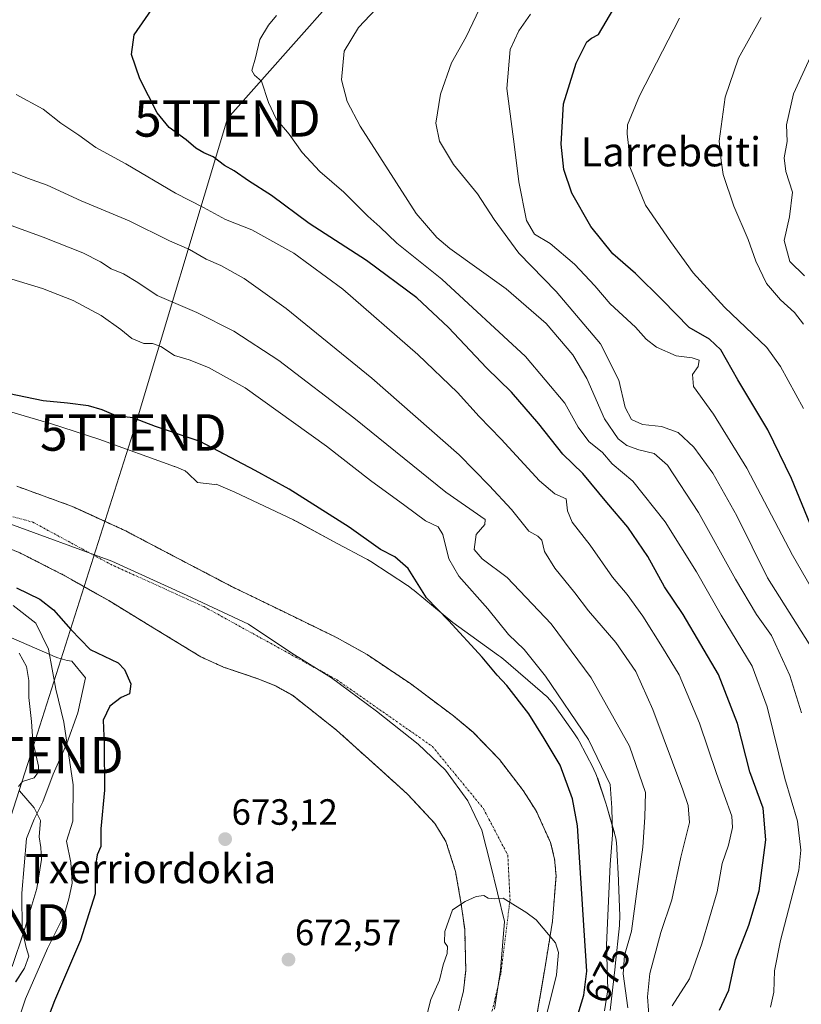
# Model space of a CAD drawing. Units: metres. Extents: x 637686 to 641133, y 4752947 to 4755329.
# Drawn here: x 639956 to 640170, y 4754836 to 4755106 of the extents above; entities that cross this region are included whole.
import ezdxf
from ezdxf.enums import TextEntityAlignment as Align

# ---------------------------------------------------------------- set-up
doc = ezdxf.new("R2010")
doc.units = ezdxf.units.M
doc.header["$MEASUREMENT"] = 0
doc.linetypes.add('TRAZO_Y_PUNTO', pattern=[1, 0.5, -0.25, 0, -0.25])
doc.linetypes.add('TRAZOS', pattern=[0.75, 0.5, -0.25])
doc.layers.get('0').update_dxf_attribs({"lineweight": 5})
for name, color, linetype, lineweight in [('Arbolado forestal', 92, 'TRAZOS', 0), ('Arbolado forestal CxS', 92, 'Continuous', 0), ('Carátula', 7, 'Continuous', 5), ('Corriente natural Cxs', 5, 'Continuous', 13), ('Corriente natural eje', 5, 'TRAZO_Y_PUNTO', 0), ('Corriente natural superficial', 5, 'Continuous', 13), ('Curva de nivel maestra', 36, 'Continuous', 30), ('Curva de nivel normal', 36, 'Continuous', 0), ('Espacio natural protegido', 2, 'Continuous', 13), ('Espacio natural protegido CxS', 2, 'Continuous', 0), ('Municipio', 9, 'Continuous', 13), ('Municipio CxS', 142, 'Continuous', 0), ('Punto de cota en terreno', 7, 'Continuous', 0), ('Rótulo de curva de nivel directora', 19, 'Continuous', 0), ('Rótulo de punto de cota en terreno', 19, 'Continuous', 0), ('Suelo desnudo', 252, 'Continuous', 0), ('Suelo desnudo CxS', 43, 'Continuous', 0), ('Tendido', 6, 'Continuous', 0), ('Texto cartográfico', 19, 'Continuous', 0), ('Torre de tendido puntual', 7, 'Continuous', 0)]:
    doc.layers.add(name, color=color, linetype=linetype, lineweight=lineweight)
doc.styles.add('Arial', font='txt', dxfattribs={"height": 0.2})

# ---------------------------------------------------------------- blocks, each defined once
blk = doc.blocks.new('*U154')
at = {"layer": 'Arbolado forestal CxS', "color": 92, "linetype": 'Continuous', "lineweight": 0}
blk.add_polyline3d([(640097.26, 4754830.49, 669.81), (640098.68, 4754838.79, 669.88), (640099.88, 4754845.83, 669.99), (640101.9, 4754858.32, 670.4), (640102.87, 4754870.8, 671.11), (640102.49, 4754875.4, 671.22), (640101.38, 4754879.89, 670.96), (640097.43, 4754888.58, 671.07), (640093.88, 4754894.18, 671.25), (640087.32, 4754902.74, 670.91), (640086.63, 4754903.44, 670.82), (640080.1, 4754910.16, 670.67), (640074.73, 4754914.65, 670.62), (640063.06, 4754923.43, 670.49), (640051.06, 4754931.46, 670.61), (640042.66, 4754936.16, 670.75), (640028.25, 4754943.17, 670.83), (640013.87, 4754950.18, 670.64), (639999.24, 4754957.81, 670.76), (639984.6, 4754965.52, 670.77), (639972.47, 4754971.06, 670.9), (639969.95, 4754972.21, 670.93), (639954.91, 4754977.68, 671.07)], dxfattribs=at)
blk = doc.blocks.new('*U158')
at = {"layer": 'Suelo desnudo CxS', "color": 43, "linetype": 'Continuous', "lineweight": 0}
for points in [[(639954.91, 4754977.68, 671.07), (639969.95, 4754972.21, 670.93), (639972.47, 4754971.06, 670.9), (639984.6, 4754965.52, 670.77), (639999.24, 4754957.81, 670.76), (640013.87, 4754950.18, 670.64), (640028.25, 4754943.17, 670.83), (640042.66, 4754936.16, 670.75), (640051.06, 4754931.46, 670.61), (640063.06, 4754923.43, 670.49), (640074.73, 4754914.65, 670.62), (640080.1, 4754910.16, 670.67), (640086.63, 4754903.44, 670.82), (640087.32, 4754902.74, 670.91), (640093.88, 4754894.18, 671.25), (640097.43, 4754888.58, 671.07), (640101.38, 4754879.89, 670.96), (640102.49, 4754875.4, 671.22), (640102.87, 4754870.8, 671.11), (640101.9, 4754858.32, 670.4), (640099.88, 4754845.83, 669.99), (640098.68, 4754838.79, 669.88), (640097.26, 4754830.49, 669.81)], [(640076.13, 4754833.72, 669.65), (640077.47, 4754839.22, 669.73), (640078.12, 4754844.83, 669.76), (640077.81, 4754856.12, 669.88), (640076.79, 4754863.54, 669.99), (640075.29, 4754871.99, 670.12), (640072.68, 4754880.17, 670.25), (640069.62, 4754885.17, 670.33), (640066.14, 4754888.9, 670.38), (640065.01, 4754890.11, 670.4), (640062.13, 4754893.2, 670.42), (640054.15, 4754900.39, 670.49), (640042.67, 4754910.75, 670.57), (640030.56, 4754920.31, 670.73), (640026.11, 4754922.82, 670.68), (640021.36, 4754924.74, 670.79), (640018.51, 4754925.71, 670.83), (640011.61, 4754928.05, 671.11), (640005.41, 4754930.86, 671.01), (639992.8, 4754938.56, 670.85), (639980.15, 4754946.29, 670.69), (639976.81, 4754948.19, 670.73), (639968.12, 4754953.11, 670.7), (639955.82, 4754959.38, 670.71), (639947.3, 4754962.89, 670.64)]]:
    blk.add_polyline3d(points, dxfattribs=at)
blk = doc.blocks.new('*U162')
at = {"layer": 'Espacio natural protegido CxS', "color": 2, "linetype": 'Continuous', "lineweight": 0}
for points in [[(639949.73, 4754999.04, 673.83), (639963.21, 4754995.18, 673.45), (639963.94, 4754994.95, 673.46), (639977.95, 4754990.35, 673.48), (639978.15, 4754990.29, 673.48), (639978.45, 4754990.18, 673.48), (639997.24, 4754983.46, 673.67), (639998.16, 4754983.11, 673.68), (639998.34, 4754983.03, 673.69), (640001.09, 4754981.86, 673.74), (640001.88, 4754981.27, 673.71), (640004.51, 4754978.7, 673.51), (640009.24, 4754978.1, 673.64), (640009.63, 4754978.23, 673.68), (640014.07, 4754976.33, 673.64), (640014.79, 4754976.01, 673.66), (640030.81, 4754968.43, 673.68), (640031.1, 4754968.29, 673.68), (640031.72, 4754967.98, 673.68), (640043.03, 4754961.9, 673.78), (640050.62, 4754957.83, 673.91), (640051.16, 4754957.53, 674), (640052.07, 4754956.97, 674.15), (640062.08, 4754950.45, 674.57), (640062.28, 4754950.32, 674.59), (640063.34, 4754949.56, 674.65), (640063.98, 4754949.05, 674.66), (640074.55, 4754940.24, 675.14), (640087.12, 4754931.21, 676.63), (640087.62, 4754930.84, 676.65), (640088.43, 4754930.19, 676.65), (640099.16, 4754921.03, 678.12), (640099.37, 4754920.85, 678.16), (640100.33, 4754919.95, 678.31), (640101.22, 4754919, 678.42), (640102.05, 4754917.99, 678.46), (640102.43, 4754917.48, 678.45), (640107.77, 4754910.04, 678.33), (640108.15, 4754909.49, 678.3), (640108.84, 4754908.38, 678.24), (640109.22, 4754907.69, 678.23), (640113.03, 4754900.45, 678.22), (640113.26, 4754899.99, 678.25), (640113.8, 4754898.8, 678.29), (640114.26, 4754897.57, 678.37), (640114.29, 4754897.48, 678.37), (640116.56, 4754890.7, 679.3), (640116.84, 4754889.8, 679.51), (640118.86, 4754882.63, 680.29), (640118.93, 4754882.37, 680.33), (640119.23, 4754881.1, 680.51), (640119.45, 4754879.81, 680.63), (640119.57, 4754878.5, 680.71), (640119.59, 4754878.21, 680.75), (640120.03, 4754869.57, 681.43), (640120.05, 4754869.2, 681.44), (640120.35, 4754859.83, 682.2), (640120.34, 4754859.61, 682.19), (640120.36, 4754859.19, 682.19), (640120.32, 4754857.94, 682.15), (640120.32, 4754857.88, 682.15), (640120.31, 4754857.81, 682.14), (640120.25, 4754857.13, 682.1), (640119.1, 4754846.04, 682.22), (640119.08, 4754845.83, 682.2), (640117.71, 4754833.85, 680.73)], [(639954.63, 4754841.72, 683.05), (639957.02, 4754845.42, 682.35), (639958.26, 4754848.73, 682.67), (639957.48, 4754851.14, 683.64), (639956.42, 4754855.96, 685.01), (639956.34, 4754866, 686.33), (639957.61, 4754881, 686.68), (639959.73, 4754886.35, 685.07), (639962.1, 4754891.07, 683.9), (639964.96, 4754898.72, 682.65), (639968.7, 4754907.13, 679.75), (639971.68, 4754915.54, 677.19), (639973.76, 4754925.08, 676.2), (639970.04, 4754929.68, 677.02), (639968.75, 4754929.89, 677.47), (639967.48, 4754930.19, 677.92), (639966.22, 4754930.57, 678.46), (639965, 4754931.03, 679.27), (639964.61, 4754931.2, 679.52), (639953.5, 4754936.08, 683.8)]]:
    blk.add_polyline3d(points, dxfattribs=at)
blk = doc.blocks.new('*U163')
at = {"layer": 'Espacio natural protegido CxS', "color": 2, "linetype": 'Continuous', "lineweight": 0}
for points in [[(639949.7293, 4754999.0365, 673.8268), (639963.2072, 4754995.1803, 673.4536), (639963.9431, 4754994.9533, 673.4584), (639977.9539, 4754990.3541, 673.4783), (639978.1459, 4754990.2901, 673.4811), (639978.4539, 4754990.1831, 673.484), (639997.2406, 4754983.4618, 673.6684), (639998.1576, 4754983.1088, 673.6847), (639998.3376, 4754983.0328, 673.6872), (640001.0896, 4754981.8607, 673.7409), (640001.8826, 4754981.2737, 673.7147), (640004.5125, 4754978.6967, 673.5106), (640009.2354, 4754978.0966, 673.6415), (640009.6254, 4754978.2266, 673.6803), (640014.0724, 4754976.3335, 673.6434), (640014.7914, 4754976.0105, 673.6568), (640030.8101, 4754968.4323, 673.6774), (640031.1031, 4754968.2903, 673.6789), (640031.7151, 4754967.9753, 673.6838), (640043.0339, 4754961.9001, 673.7757), (640050.6187, 4754957.829, 673.914), (640051.1607, 4754957.528, 674.0038), (640052.0717, 4754956.969, 674.1457), (640062.0805, 4754950.4539, 674.5654), (640062.2815, 4754950.3218, 674.5862), (640063.3444, 4754949.5588, 674.6539), (640063.9754, 4754949.0548, 674.6563), (640074.5462, 4754940.2427, 675.1428), (640087.1179, 4754931.2115, 676.6312), (640087.6239, 4754930.8355, 676.6524), (640088.4268, 4754930.1865, 676.6452), (640099.1626, 4754921.0304, 678.124), (640099.3716, 4754920.8494, 678.1602), (640100.3265, 4754919.9544, 678.3094), (640101.2215, 4754918.9993, 678.4218), (640102.0515, 4754917.9873, 678.4609), (640102.4315, 4754917.4753, 678.4541), (640107.7693, 4754910.0393, 678.3283), (640108.1513, 4754909.4873, 678.3014), (640108.8432, 4754908.3763, 678.2365), (640109.2232, 4754907.6863, 678.2317), (640113.028, 4754900.4522, 678.2151), (640113.264, 4754899.9882, 678.2455), (640113.804, 4754898.7962, 678.2892), (640114.265, 4754897.5712, 678.3669), (640114.295, 4754897.4832, 678.3725), (640116.5608, 4754890.7042, 679.3044), (640116.8408, 4754889.7972, 679.5102), (640118.8646, 4754882.6282, 680.2874), (640118.9346, 4754882.3702, 680.3291), (640119.2326, 4754881.0962, 680.5065), (640119.4456, 4754879.8052, 680.6344), (640119.5735, 4754878.5022, 680.7141), (640119.5905, 4754878.2112, 680.7451), (640120.0304, 4754869.5723, 681.4261), (640120.0463, 4754869.2003, 681.4397), (640120.3482, 4754859.8343, 682.2031), (640120.3442, 4754859.6073, 682.1943), (640120.3581, 4754859.1893, 682.1941), (640120.3171, 4754857.9423, 682.1477), (640120.3161, 4754857.8813, 682.1473), (640120.3091, 4754857.8143, 682.1422), (640120.2521, 4754857.1313, 682.102), (640119.1049, 4754846.0444, 682.2185), (640119.0819, 4754845.8304, 682.1999), (640117.7116, 4754833.8474, 680.7337)], [(639954.6341, 4754841.7171, 683.0502), (639957.0171, 4754845.42, 682.3535), (639958.2592, 4754848.733, 682.6657), (639957.4782, 4754851.141, 683.6363), (639956.4223, 4754855.96, 685.0123), (639956.3406, 4754865.996, 686.3345), (639957.6139, 4754880.9969, 686.6773), (639959.7289, 4754886.3498, 685.0714), (639962.104, 4754891.0698, 683.9029), (639964.9612, 4754898.7157, 682.6464), (639968.7023, 4754907.1306, 679.7542), (639971.6815, 4754915.5395, 677.1938), (639973.7626, 4754925.0844, 676.201), (639970.0418, 4754929.6785, 677.0153), (639968.7508, 4754929.8915, 677.4708), (639967.4768, 4754930.1895, 677.9212), (639966.2238, 4754930.5695, 678.4597), (639964.9988, 4754931.0305, 679.2712), (639964.6068, 4754931.1975, 679.5195), (639953.505, 4754936.0767, 683.8028)]]:
    blk.add_polyline3d(points, dxfattribs=at)
blk = doc.blocks.new('*U180')
at = {"layer": 'Curva de nivel normal', "color": 36, "linetype": 'Continuous', "lineweight": 0}
for points in [[(640122.58, 4754834.61, 685), (640121.28, 4754843.94, 685), (640121.69, 4754848.94, 685), (640123.58, 4754855.63, 685), (640125.1, 4754867.18, 685), (640126.65, 4754878.67, 685), (640127.24, 4754886.9, 685), (640127.43, 4754893.69, 685), (640123.04, 4754906.37, 685), (640112.55, 4754925.07, 685), (640101.49, 4754939.87, 685), (640089.44, 4754952.62, 685), (640082.57, 4754957.79, 685), (640080.38, 4754960.3, 685), (640080.99, 4754964.39, 685), (640083.3, 4754967.2, 685), (640083.42, 4754968.54, 685), (640072.67, 4754976.02, 685), (640047.44, 4754996.44, 685), (640026.8, 4755012.13, 685), (640014.47, 4755020.17, 685), (640004.35, 4755025.34, 685), (639993.46, 4755029.98, 685), (639988.12, 4755033.56, 685), (639984.25, 4755035.96, 685), (639980.86, 4755037.27, 685), (639977.92, 4755039.24, 685), (639973.04, 4755041.68, 685), (639962.21, 4755045.98, 685), (639946.53, 4755051.64, 685)], [(639955.57, 4754931.89, 685), (639957.62, 4754928.24, 685), (639958.2, 4754924.4, 685), (639958.23, 4754919.68, 685), (639958.95, 4754913.12, 685), (639959.35, 4754907.72, 685), (639960.85, 4754900.87, 685), (639960.86, 4754899.31, 685), (639959.72, 4754897.66, 685), (639956.53, 4754896.66, 685), (639955.38, 4754895.28, 685)], [(639955.69, 4754894.11, 685), (639959.7, 4754889.41, 685), (639961.44, 4754885.96, 685), (639961.06, 4754881.51, 685), (639961.58, 4754878.53, 685), (639961.72, 4754875.29, 685), (639960.45, 4754867.29, 685), (639956.88, 4754855.43, 685), (639953.67, 4754845.9, 685)]]:
    blk.add_polyline3d(points, dxfattribs=at)
blk = doc.blocks.new('5PATER')
at = {"layer": 'Carátula', "linetype": 'Continuous', "lineweight": 5}
h = blk.add_hatch(color=250, dxfattribs=at)
edge = h.paths.add_edge_path()
edge.add_ellipse((0, 0.01), major_axis=(-1.33, -1.34), ratio=0.999422, start_angle=0, end_angle=360)
blk = doc.blocks.new('5TTEND')
blk.add_text('5TTEND', height=10).set_placement((0, 0), align=Align.MIDDLE_CENTER)

msp = doc.modelspace()

# ---------------------------------------------------------------- linework, layer by layer
at = {"layer": 'Arbolado forestal', "color": 92, "linetype": 'TRAZOS', "lineweight": 0}
for points in [[(640097.26, 4754830.49, 669.81), (640098.68, 4754838.79, 669.88), (640099.88, 4754845.83, 669.99), (640101.9, 4754858.32, 670.4), (640102.87, 4754870.8, 671.11), (640102.49, 4754875.4, 671.22), (640101.38, 4754879.89, 670.96), (640097.43, 4754888.58, 671.07), (640093.88, 4754894.18, 671.25), (640087.32, 4754902.74, 670.91), (640086.63, 4754903.44, 670.82), (640080.1, 4754910.16, 670.67), (640074.73, 4754914.65, 670.62), (640063.06, 4754923.43, 670.49), (640051.06, 4754931.46, 670.61), (640042.66, 4754936.16, 670.75), (640028.25, 4754943.17, 670.83), (640013.87, 4754950.18, 670.64), (639999.24, 4754957.81, 670.76), (639984.6, 4754965.52, 670.77), (639972.47, 4754971.06, 670.9), (639969.95, 4754972.21, 670.93), (639954.91, 4754977.68, 671.07)], [(639947.3, 4754962.89, 670.64), (639955.82, 4754959.38, 670.71), (639968.12, 4754953.11, 670.7), (639976.8, 4754948.19, 670.73), (639980.15, 4754946.29, 670.69), (639992.8, 4754938.56, 670.85), (640005.41, 4754930.86, 671.01), (640011.61, 4754928.05, 671.11), (640018.51, 4754925.71, 670.83), (640021.36, 4754924.74, 670.79), (640026.11, 4754922.82, 670.68), (640030.56, 4754920.31, 670.73), (640042.67, 4754910.75, 670.57), (640054.15, 4754900.39, 670.49), (640062.13, 4754893.2, 670.42), (640065.01, 4754890.11, 670.4), (640066.14, 4754888.9, 670.38), (640069.62, 4754885.17, 670.33), (640072.68, 4754880.17, 670.25), (640075.29, 4754871.99, 670.12), (640076.79, 4754863.54, 669.99), (640077.81, 4754856.12, 669.88), (640078.12, 4754844.83, 669.76), (640077.47, 4754839.22, 669.73), (640076.13, 4754833.72, 669.65)]]:
    msp.add_polyline3d(points, dxfattribs=at)
at = {"layer": 'Arbolado forestal CxS', "color": 92, "linetype": 'Continuous', "lineweight": 0}
msp.add_polyline3d([(639947.3, 4754962.89, 670.64), (639955.82, 4754959.38, 670.71), (639968.12, 4754953.11, 670.7), (639976.81, 4754948.19, 670.73), (639980.15, 4754946.29, 670.69), (639992.8, 4754938.56, 670.85), (640005.41, 4754930.86, 671.01), (640011.61, 4754928.05, 671.11), (640018.51, 4754925.71, 670.83), (640021.36, 4754924.74, 670.79), (640026.11, 4754922.82, 670.68), (640030.56, 4754920.31, 670.73), (640042.67, 4754910.75, 670.57), (640054.15, 4754900.39, 670.49), (640062.13, 4754893.2, 670.42), (640065.01, 4754890.11, 670.4), (640066.14, 4754888.9, 670.38), (640069.62, 4754885.17, 670.33), (640072.68, 4754880.17, 670.25), (640075.29, 4754871.99, 670.12), (640076.79, 4754863.54, 669.99), (640077.81, 4754856.12, 669.88), (640078.12, 4754844.83, 669.76), (640077.47, 4754839.22, 669.73), (640076.13, 4754833.72, 669.65)], dxfattribs=at)
at = {"layer": 'Corriente natural Cxs', "color": 5, "linetype": 'Continuous', "lineweight": 13}
for points in [[(639954.91, 4754977.68, 671.07), (639969.95, 4754972.21, 670.93), (639984.6, 4754965.52, 670.77), (639999.24, 4754957.81, 670.76), (640013.87, 4754950.18, 670.64), (640028.25, 4754943.17, 670.83), (640042.66, 4754936.16, 670.75), (640051.06, 4754931.46, 670.61), (640063.06, 4754923.43, 670.49), (640074.73, 4754914.65, 670.62), (640080.1, 4754910.16, 670.67), (640087.32, 4754902.74, 670.91), (640093.88, 4754894.18, 671.25), (640097.43, 4754888.58, 671.07), (640101.38, 4754879.89, 670.96), (640102.49, 4754875.4, 671.22), (640102.87, 4754870.8, 671.11), (640101.9, 4754858.32, 670.4), (640099.88, 4754845.83, 669.99), (640097.26, 4754830.49, 669.81)], [(640076.13, 4754833.72, 669.65), (640077.47, 4754839.22, 669.73), (640078.12, 4754844.83, 669.76), (640077.81, 4754856.12, 669.88), (640076.79, 4754863.54, 669.99), (640075.29, 4754871.99, 670.12), (640072.68, 4754880.17, 670.25), (640069.62, 4754885.17, 670.33), (640062.13, 4754893.2, 670.42), (640054.15, 4754900.39, 670.49), (640042.67, 4754910.75, 670.57), (640030.56, 4754920.31, 670.73), (640026.11, 4754922.82, 670.68), (640021.36, 4754924.74, 670.79), (640011.61, 4754928.05, 671.11), (640005.41, 4754930.86, 671.01), (639992.8, 4754938.56, 670.85), (639980.15, 4754946.29, 670.69), (639968.12, 4754953.11, 670.7), (639955.82, 4754959.38, 670.71), (639947.3, 4754962.89, 670.64)]]:
    msp.add_polyline3d(points, dxfattribs=at)
at = {"layer": 'Corriente natural eje', "color": 5, "linetype": 'TRAZO_Y_PUNTO', "lineweight": 0}
msp.add_polyline3d([(639936.83, 4754973.9, 670.68), (639959.35, 4754967.81, 670.64), (639980.66, 4754956.24, 670.61), (640006.23, 4754944.66, 670.58), (640042.76, 4754924.56, 670.57), (640068.94, 4754906.29, 670.44), (640082.94, 4754889.24, 670.4), (640089.64, 4754876.44, 670.27), (640090.25, 4754864.26, 670.01), (640087.72, 4754843.89, 669.81), (640081.64, 4754817.7, 669.47), (640073.11, 4754807.35, 669.2), (640057.28, 4754792.12, 668.94), (640040.23, 4754779.33, 668.54), (639979.96, 4754744, 667.37), (639962.91, 4754731.21, 667.01), (639948.3, 4754720.86, 666.77)], dxfattribs=at)
at = {"layer": 'Corriente natural superficial', "color": 5, "linetype": 'Continuous', "lineweight": 13}
for points in [[(639954.91, 4754977.68, 671.07), (639969.95, 4754972.21, 670.93), (639984.6, 4754965.52, 670.77), (639999.24, 4754957.81, 670.76), (640013.87, 4754950.18, 670.64), (640028.25, 4754943.17, 670.83), (640042.66, 4754936.16, 670.75), (640051.06, 4754931.46, 670.61), (640063.06, 4754923.43, 670.49), (640074.73, 4754914.65, 670.62), (640080.1, 4754910.16, 670.67), (640087.32, 4754902.74, 670.91), (640093.88, 4754894.18, 671.25), (640097.43, 4754888.58, 671.07), (640101.38, 4754879.89, 670.96), (640102.49, 4754875.4, 671.22), (640102.87, 4754870.8, 671.11), (640101.9, 4754858.32, 670.4), (640099.88, 4754845.83, 669.99), (640097.26, 4754830.49, 669.81)], [(640076.13, 4754833.72, 669.65), (640077.47, 4754839.22, 669.73), (640078.12, 4754844.83, 669.76), (640077.81, 4754856.12, 669.88), (640076.79, 4754863.54, 669.99), (640075.29, 4754871.99, 670.12), (640072.68, 4754880.17, 670.25), (640069.62, 4754885.17, 670.33), (640062.13, 4754893.2, 670.42), (640054.15, 4754900.39, 670.49), (640042.67, 4754910.75, 670.57), (640030.56, 4754920.31, 670.73), (640026.11, 4754922.82, 670.68), (640021.36, 4754924.74, 670.79), (640011.61, 4754928.05, 671.11), (640005.41, 4754930.86, 671.01), (639992.8, 4754938.56, 670.85), (639980.15, 4754946.29, 670.69), (639968.12, 4754953.11, 670.7), (639955.82, 4754959.38, 670.71), (639947.3, 4754962.89, 670.64)]]:
    msp.add_polyline3d(points, dxfattribs=at)
at = {"layer": 'Curva de nivel maestra', "color": 36, "linetype": 'Continuous', "lineweight": 30}
for points in [[(640147.68, 4754833.98, 700), (640150.31, 4754839.38, 700), (640152.06, 4754847.87, 700), (640155.77, 4754857.23, 700), (640158.59, 4754866.67, 700), (640160.46, 4754880.62, 700), (640159.73, 4754889.35, 700), (640156.04, 4754899.31, 700), (640152.62, 4754912.56, 700), (640147.46, 4754926.06, 700), (640137.72, 4754942.48, 700), (640132.58, 4754950.06, 700), (640128.04, 4754958.38, 700), (640122.55, 4754966.4, 700), (640116.78, 4754973.16, 700), (640110.26, 4754981.11, 700), (640104.75, 4754986.42, 700), (640098.15, 4754994.82, 700), (640090.62, 4755003.44, 700), (640083.82, 4755010.14, 700), (640073.4, 4755021.22, 700), (640064.67, 4755029.32, 700), (640050.89, 4755039.55, 700), (640035.16, 4755049.77, 700), (640024.77, 4755057.38, 700), (640018.51, 4755061.4, 700), (640014.55, 4755064.14, 700), (640011.93, 4755065.61, 700), (640008.85, 4755068, 700), (640006.22, 4755069.12, 700), (640004.03, 4755070.41, 700), (640001.44, 4755072.69, 700), (639996.74, 4755076.04, 700), (639993.42, 4755080.11, 700), (639988.7, 4755089.46, 700), (639986.42, 4755096.1, 700), (639987.12, 4755101.45, 700), (639993.32, 4755110.43, 700)], [(640173.32, 4754965.55, 725), (640167.45, 4754979.75, 725), (640160.93, 4754993.09, 725), (640152.77, 4755006.86, 725), (640148.12, 4755015.12, 725), (640144.98, 4755017.98, 725), (640139.43, 4755021.16, 725), (640132.09, 4755028.72, 725), (640124.64, 4755036.04, 725), (640118.47, 4755041.43, 725), (640112.4, 4755048.94, 725), (640107.23, 4755058.08, 725), (640104.99, 4755064.54, 725), (640104.25, 4755071.46, 725), (640104.94, 4755082.54, 725), (640108.38, 4755093.76, 725), (640111.35, 4755099.59, 725), (640112.62, 4755100.61, 725), (640114.51, 4755101.58, 725), (640118.7, 4755108.67, 725)], [(640106.41, 4754824.48, 675), (640110.5, 4754838.06, 675), (640111.3, 4754844.64, 675), (640110.6, 4754855.82, 675), (640108.75, 4754884.49, 675), (640107.37, 4754891.92, 675), (640103.98, 4754901.16, 675), (640099.65, 4754908.5, 675), (640095.44, 4754915.22, 675), (640089.35, 4754923.02, 675), (640086.72, 4754925.85, 675), (640082.63, 4754930.8, 675), (640073.4, 4754940.86, 675), (640067.37, 4754947.09, 675), (640062.27, 4754955.05, 675), (640058.67, 4754958.33, 675), (640054.73, 4754960.29, 675), (640046.08, 4754966.41, 675), (640029.64, 4754976.86, 675), (640020.33, 4754982.02, 675), (640005.2, 4754989.93, 675), (639992.97, 4754994.09, 675), (639986.8, 4754996.45, 675), (639982.22, 4754996.93, 675), (639978.34, 4754998.58, 675), (639974.63, 4754999.68, 675), (639968.82, 4755000.45, 675), (639962.2, 4755001.1, 675), (639950.17, 4755003.58, 675)], [(639954.83, 4754949.8, 675), (639961.22, 4754946.7, 675), (639965.04, 4754943.76, 675), (639969.79, 4754938.33, 675), (639975.08, 4754932.84, 675), (639982.72, 4754929.2, 675), (639984.48, 4754927.35, 675), (639986.24, 4754923.43, 675), (639985.87, 4754920.74, 675), (639983.54, 4754919.71, 675), (639980.42, 4754917.34, 675), (639978.64, 4754913.46, 675), (639978.94, 4754906.9, 675), (639979.03, 4754894.33, 675), (639977.97, 4754883.7, 675), (639977.99, 4754878.82, 675), (639976.98, 4754876.52, 675), (639976.55, 4754873.59, 675), (639976.43, 4754865.85, 675), (639972.39, 4754853.16, 675), (639965.26, 4754836.48, 675), (639961.14, 4754825.75, 675), (639955.54, 4754816.16, 675)]]:
    msp.add_polyline3d(points, dxfattribs=at)
at = {"layer": 'Curva de nivel normal', "color": 36, "linetype": 'Continuous', "lineweight": 0}
for points in [[(640170.21, 4754915.49, 710), (640167.03, 4754925.78, 710), (640161.95, 4754936.73, 710), (640157.89, 4754942.51, 710), (640152.14, 4754952.14, 710), (640141.97, 4754970.47, 710), (640133.41, 4754983.41, 710), (640129.76, 4754986.6, 710), (640125.57, 4754987.64, 710), (640122.32, 4754988.87, 710), (640119.88, 4754990.68, 710), (640116.18, 4754996.19, 710), (640111.28, 4755007.21, 710), (640107.44, 4755013.72, 710), (640100.15, 4755022.28, 710), (640089.18, 4755031.78, 710), (640073.78, 4755042.9, 710), (640070.15, 4755045.89, 710), (640064.53, 4755052.46, 710), (640049.17, 4755076.4, 710), (640045.59, 4755083.2, 710), (640044, 4755089.16, 710), (640044.73, 4755096.97, 710), (640048.71, 4755103.51, 710), (640055.06, 4755110.26, 710)], [(640177.13, 4754926.75, 715), (640160.86, 4754952.5, 715), (640152.5, 4754969.5, 715), (640145.92, 4754981.26, 715), (640140.67, 4754988.34, 715), (640136.4, 4754992.38, 715), (640131.84, 4754994.08, 715), (640126.61, 4754994.59, 715), (640123.6, 4754995.94, 715), (640121.88, 4754999.22, 715), (640120.06, 4755006.72, 715), (640115.04, 4755016.7, 715), (640102.89, 4755031.04, 715), (640092.65, 4755041.61, 715), (640085.89, 4755050.84, 715), (640081.31, 4755057.85, 715), (640074.76, 4755065.88, 715), (640070.86, 4755072.28, 715), (640069.91, 4755077.3, 715), (640071.16, 4755085.24, 715), (640074.18, 4755093.82, 715), (640078.21, 4755100.96, 715), (640082.77, 4755110.51, 715)], [(640161.67, 4754834.78, 705), (640162.64, 4754838.92, 705), (640162.8, 4754844.7, 705), (640164.48, 4754853.02, 705), (640169.44, 4754872.35, 705), (640169.98, 4754877.83, 705), (640169.09, 4754885.82, 705), (640165.66, 4754897.48, 705), (640160.77, 4754917.15, 705), (640156.63, 4754928.31, 705), (640148.2, 4754942.33, 705), (640141.44, 4754954.16, 705), (640132.78, 4754967.94, 705), (640123.9, 4754979.05, 705), (640118.26, 4754983.84, 705), (640115.6, 4754986.96, 705), (640111.85, 4754989.94, 705), (640108.98, 4754993.85, 705), (640105.3, 4755000.44, 705), (640094.52, 4755013.28, 705), (640071.52, 4755034.47, 705), (640059.24, 4755044.3, 705), (640054.5, 4755048.86, 705), (640051.2, 4755051.78, 705), (640044.62, 4755058.29, 705), (640038.05, 4755064.04, 705), (640033.19, 4755069.24, 705), (640029.62, 4755074.26, 705), (640026.08, 4755078.44, 705), (640023.97, 4755082.96, 705), (640022.09, 4755088.77, 705), (640020.15, 4755090.38, 705), (640019.44, 4755091.74, 705), (640020.39, 4755095.16, 705), (640021.63, 4755100.18, 705), (640023.95, 4755104.13, 705), (640026.2, 4755106.79, 705)], [(640179.7, 4754938.04, 720), (640167.72, 4754958.72, 720), (640155.21, 4754982.64, 720), (640146.07, 4754997.42, 720), (640140.57, 4755004.98, 720), (640140.35, 4755008.3, 720), (640141.87, 4755010.54, 720), (640142.17, 4755012.25, 720), (640140.25, 4755012.91, 720), (640135.83, 4755013.41, 720), (640130.41, 4755015.81, 720), (640127.64, 4755017.97, 720), (640124.67, 4755021.26, 720), (640117.73, 4755027.74, 720), (640113.54, 4755032.66, 720), (640107.91, 4755038.58, 720), (640101.29, 4755044.29, 720), (640096.97, 4755046.82, 720), (640094.81, 4755050.55, 720), (640092.69, 4755061.2, 720), (640091.5, 4755070.77, 720), (640089.34, 4755086.78, 720), (640090.29, 4755097.46, 720), (640092.66, 4755102.55, 720), (640095.9, 4755107.17, 720)], [(640170.78, 4754998.99, 730), (640164.48, 4755010.48, 730), (640160.73, 4755015.73, 730), (640149.06, 4755026.76, 730), (640140.45, 4755036.17, 730), (640134.25, 4755044.8, 730), (640127.44, 4755054.8, 730), (640123.15, 4755065.29, 730), (640122.78, 4755071.1, 730), (640122.35, 4755074.32, 730), (640122.49, 4755076.81, 730), (640125.78, 4755084.8, 730), (640136.72, 4755106.02, 730)], [(640159.14, 4755106.26, 735), (640152.96, 4755095.12, 735), (640149.24, 4755084.38, 735), (640147.64, 4755072.34, 735), (640148.16, 4755067, 735), (640148.72, 4755063.18, 735), (640151.6, 4755054.48, 735), (640155.59, 4755045.39, 735), (640157.69, 4755039.36, 735), (640160.59, 4755033.26, 735), (640164.42, 4755028.75, 735), (640168.33, 4755025.32, 735), (640170.79, 4755022.12, 735)], [(640173.09, 4755096.44, 740), (640168.03, 4755085.3, 740), (640166.11, 4755076.82, 740), (640166.28, 4755072.21, 740), (640165.42, 4755067.76, 740), (640165.92, 4755063.96, 740), (640167.75, 4755058.29, 740), (640166.91, 4755051.52, 740), (640165.42, 4755045.08, 740), (640167.01, 4755039.34, 740), (640171.04, 4755035.37, 740)], [(640134.72, 4754835.17, 695), (640139.51, 4754842.5, 695), (640142.84, 4754852.16, 695), (640147.06, 4754866.41, 695), (640148.46, 4754874.14, 695), (640150.21, 4754879.16, 695), (640151.29, 4754884.05, 695), (640151.1, 4754887.16, 695), (640146.9, 4754898.82, 695), (640142.24, 4754912.68, 695), (640136.62, 4754925.9, 695), (640132.08, 4754933.38, 695), (640126.7, 4754941.98, 695), (640122.34, 4754947.99, 695), (640118.39, 4754952.73, 695), (640112.26, 4754961.54, 695), (640107.3, 4754967.79, 695), (640106.05, 4754970.87, 695), (640105.65, 4754974.2, 695), (640102.57, 4754975.56, 695), (640098.32, 4754979.16, 695), (640087.86, 4754990.58, 695), (640081.75, 4754996.83, 695), (640075.86, 4755003.36, 695), (640064.99, 4755013.84, 695), (640044.39, 4755031.71, 695), (640030.98, 4755041.63, 695), (640019.39, 4755048.04, 695), (640012.24, 4755050.87, 695), (640006.2, 4755054.1, 695), (639998.46, 4755058.08, 695), (639984.83, 4755066.14, 695), (639976.66, 4755070.58, 695), (639971.93, 4755073.98, 695), (639967.01, 4755077.26, 695), (639962.18, 4755081.08, 695), (639954.76, 4755085.09, 695)], [(640128.54, 4754830.24, 690), (640127.92, 4754837.62, 690), (640128.57, 4754844, 690), (640131.61, 4754855.23, 690), (640134.6, 4754864.2, 690), (640137.14, 4754875.92, 690), (640139.44, 4754885.39, 690), (640139.12, 4754890.05, 690), (640137.67, 4754894.41, 690), (640129.38, 4754916.38, 690), (640124.74, 4754926.8, 690), (640119.28, 4754934.78, 690), (640111.77, 4754943.44, 690), (640108.06, 4754948.4, 690), (640102.54, 4754955.21, 690), (640099.71, 4754959.72, 690), (640098.93, 4754962.86, 690), (640097.9, 4754963.94, 690), (640095.41, 4754965.34, 690), (640090.66, 4754971.32, 690), (640084.56, 4754977.89, 690), (640076.27, 4754986.26, 690), (640052.31, 4755007.34, 690), (640028.87, 4755026.38, 690), (640017.29, 4755034.65, 690), (640010.89, 4755038.2, 690), (640006.9, 4755039.95, 690), (640002.34, 4755042.58, 690), (639996.83, 4755045, 690), (639985.76, 4755050.44, 690), (639972.64, 4755055.97, 690), (639963.28, 4755060.25, 690), (639957.85, 4755062.16, 690), (639952.66, 4755064.3, 690)], [(639953.55, 4755034.43, 680), (639961.96, 4755031.93, 680), (639970.36, 4755028.6, 680), (639978.11, 4755024.5, 680), (639983.49, 4755020.67, 680), (639986.48, 4755018.18, 680), (639989.83, 4755016.8, 680), (639992.16, 4755016.81, 680), (639994.49, 4755016.02, 680), (639998.17, 4755013.49, 680), (640002.19, 4755012.35, 680), (640007.53, 4755010.27, 680), (640017.59, 4755004.68, 680), (640039.94, 4754988.61, 680), (640051.97, 4754979.22, 680), (640061.36, 4754972.38, 680), (640067.03, 4754968.13, 680), (640070.52, 4754966.57, 680), (640071.86, 4754964.46, 680), (640073.48, 4754957.72, 680), (640076.25, 4754952.97, 680), (640084.16, 4754944.07, 680), (640089.87, 4754936.97, 680), (640094.1, 4754932.88, 680), (640099.94, 4754925.59, 680), (640111.78, 4754908.16, 680), (640117.71, 4754895.8, 680), (640118.21, 4754889.47, 680), (640118.32, 4754882.04, 680), (640117.75, 4754873.9, 680), (640116.74, 4754851.9, 680), (640117.05, 4754839.5, 680), (640116.21, 4754833.78, 680)], [(639955.37, 4754831.24, 680), (639957.3, 4754837.02, 680), (639963.37, 4754850.82, 680), (639967.85, 4754859.82, 680), (639969.18, 4754864.49, 680), (639970.15, 4754868.82, 680), (639969.74, 4754874.46, 680), (639968.54, 4754880.26, 680), (639970.32, 4754885.75, 680), (639970.44, 4754895.77, 680), (639967.82, 4754912.91, 680), (639965.65, 4754922.02, 680), (639963.61, 4754933, 680), (639960.2, 4754940.09, 680), (639953.98, 4754944.94, 680)], [(640099.91, 4754831.08, 670), (640103, 4754843.64, 670), (640103.53, 4754849.73, 670), (640102.74, 4754852.37, 670), (640097.45, 4754858.72, 670), (640094.59, 4754860.82, 670), (640091.71, 4754862.54, 670), (640088.38, 4754864.67, 670), (640085.94, 4754864.44, 670), (640084.28, 4754864.62, 670), (640083.04, 4754865.38, 670), (640080.96, 4754865.14, 670), (640077.97, 4754863.73, 670), (640074.46, 4754861.48, 670), (640072.36, 4754855.51, 670), (640072.25, 4754852.62, 670), (640073.06, 4754851.4, 670), (640073.04, 4754849.46, 670), (640071.94, 4754846.36, 670), (640070.91, 4754842.17, 670), (640068.52, 4754836.83, 670), (640067.31, 4754832.17, 670)]]:
    msp.add_polyline3d(points, dxfattribs=at)
at = {"layer": 'Espacio natural protegido', "color": 2, "linetype": 'Continuous', "lineweight": 13}
for points in [[(639949.73, 4754999.04, 673.83), (639963.21, 4754995.18, 673.45), (639963.94, 4754994.95, 673.46), (639977.95, 4754990.35, 673.48), (639978.15, 4754990.29, 673.48), (639978.45, 4754990.18, 673.48), (639997.24, 4754983.46, 673.67), (639998.16, 4754983.11, 673.68), (639998.34, 4754983.03, 673.69), (640001.09, 4754981.86, 673.74), (640001.88, 4754981.27, 673.71), (640004.51, 4754978.7, 673.51), (640009.24, 4754978.1, 673.64), (640009.63, 4754978.23, 673.68), (640014.07, 4754976.33, 673.64), (640014.79, 4754976.01, 673.66), (640030.81, 4754968.43, 673.68), (640031.1, 4754968.29, 673.68), (640031.72, 4754967.98, 673.68), (640043.03, 4754961.9, 673.78), (640050.62, 4754957.83, 673.91), (640051.16, 4754957.53, 674), (640052.07, 4754956.97, 674.15), (640062.08, 4754950.45, 674.57), (640062.28, 4754950.32, 674.59), (640063.34, 4754949.56, 674.65), (640063.98, 4754949.05, 674.66), (640074.55, 4754940.24, 675.14), (640087.12, 4754931.21, 676.63), (640087.62, 4754930.84, 676.65), (640088.43, 4754930.19, 676.65), (640099.16, 4754921.03, 678.12), (640099.37, 4754920.85, 678.16), (640100.33, 4754919.95, 678.31), (640101.22, 4754919, 678.42), (640102.05, 4754917.99, 678.46), (640102.43, 4754917.48, 678.45), (640107.77, 4754910.04, 678.33), (640108.15, 4754909.49, 678.3), (640108.84, 4754908.38, 678.24), (640109.22, 4754907.69, 678.23), (640113.03, 4754900.45, 678.22), (640113.26, 4754899.99, 678.25), (640113.8, 4754898.8, 678.29), (640114.26, 4754897.57, 678.37), (640114.29, 4754897.48, 678.37), (640116.56, 4754890.7, 679.3), (640116.84, 4754889.8, 679.51), (640118.86, 4754882.63, 680.29), (640118.93, 4754882.37, 680.33), (640119.23, 4754881.1, 680.51), (640119.45, 4754879.81, 680.63), (640119.57, 4754878.5, 680.71), (640119.59, 4754878.21, 680.75), (640120.03, 4754869.57, 681.43), (640120.05, 4754869.2, 681.44), (640120.35, 4754859.83, 682.2), (640120.34, 4754859.61, 682.19), (640120.36, 4754859.19, 682.19), (640120.32, 4754857.94, 682.15), (640120.32, 4754857.88, 682.15), (640120.31, 4754857.81, 682.14), (640120.25, 4754857.13, 682.1), (640119.1, 4754846.04, 682.22), (640119.08, 4754845.83, 682.2), (640117.71, 4754833.85, 680.73)], [(639954.63, 4754841.72, 683.05), (639957.02, 4754845.42, 682.35), (639958.26, 4754848.73, 682.67), (639957.48, 4754851.14, 683.64), (639956.42, 4754855.96, 685.01), (639956.34, 4754866, 686.33), (639957.61, 4754881, 686.68), (639959.73, 4754886.35, 685.07), (639962.1, 4754891.07, 683.9), (639964.96, 4754898.72, 682.65), (639968.7, 4754907.13, 679.75), (639971.68, 4754915.54, 677.19), (639973.76, 4754925.08, 676.2), (639970.04, 4754929.68, 677.02), (639968.75, 4754929.89, 677.47), (639967.48, 4754930.19, 677.92), (639966.22, 4754930.57, 678.46), (639965, 4754931.03, 679.27), (639964.61, 4754931.2, 679.52), (639953.5, 4754936.08, 683.8)]]:
    msp.add_polyline3d(points, dxfattribs=at)
at = {"layer": 'Municipio', "color": 9, "linetype": 'Continuous', "lineweight": 13}
msp.add_polyline3d([(640086.01, 4754834.23, 669.72), (640087.61, 4754844.89, 669.81), (640088.71, 4754858.23, 669.91), (640084.87, 4754874, 670.21), (640082.52, 4754883.29, 670.32), (640078.63, 4754891.32, 670.4), (640072.59, 4754899.74, 670.42), (640065.02, 4754906.9, 670.44), (640053.64, 4754915.99, 670.5), (640041.26, 4754925.09, 670.58), (640030.38, 4754931.89, 670.77), (640018.49, 4754939.84, 670.6), (640001.65, 4754947.7, 670.6), (639981.01, 4754957.1, 670.61), (639952, 4754967.7, 670.64)], dxfattribs=at)
msp.add_polyline3d([(640086.01, 4754834.23, 669.72), (640087.61, 4754844.89, 669.81), (640088.71, 4754858.23, 669.91), (640084.87, 4754874, 670.21), (640082.52, 4754883.29, 670.32), (640078.63, 4754891.32, 670.4), (640072.59, 4754899.74, 670.42), (640065.02, 4754906.9, 670.44), (640053.64, 4754915.99, 670.5), (640041.26, 4754925.09, 670.58), (640030.38, 4754931.89, 670.77), (640018.49, 4754939.84, 670.6), (640001.65, 4754947.7, 670.6), (639981.01, 4754957.1, 670.61), (639952, 4754967.7, 670.64)], dxfattribs=at)
at = {"layer": 'Municipio CxS', "color": 142, "linetype": 'Continuous', "lineweight": 0}
for points in [[(640086.01, 4754834.23, 669.72), (640087.61, 4754844.89, 669.81), (640088.71, 4754858.23, 669.91), (640084.87, 4754874, 670.21), (640082.52, 4754883.29, 670.32), (640078.63, 4754891.32, 670.4), (640072.59, 4754899.74, 670.42), (640065.02, 4754906.9, 670.44), (640053.64, 4754915.99, 670.5), (640041.26, 4754925.09, 670.58), (640030.38, 4754931.89, 670.77), (640018.49, 4754939.84, 670.6), (640001.65, 4754947.7, 670.6), (639981.01, 4754957.1, 670.61), (639952, 4754967.7, 670.64)], [(639952, 4754967.7, 670.64), (639981.01, 4754957.1, 670.61), (640001.65, 4754947.7, 670.6), (640018.49, 4754939.84, 670.6), (640030.38, 4754931.89, 670.77), (640041.26, 4754925.09, 670.58), (640053.64, 4754915.99, 670.5), (640065.02, 4754906.9, 670.44), (640072.59, 4754899.74, 670.42), (640078.63, 4754891.32, 670.4), (640082.52, 4754883.29, 670.32), (640084.87, 4754874, 670.21), (640088.71, 4754858.23, 669.91), (640087.61, 4754844.89, 669.81), (640086.01, 4754834.23, 669.72)], [(640086.01, 4754834.23, 669.72), (640087.61, 4754844.89, 669.81), (640088.71, 4754858.23, 669.91), (640084.87, 4754874, 670.21), (640082.52, 4754883.29, 670.32), (640078.63, 4754891.32, 670.4), (640072.59, 4754899.74, 670.42), (640065.02, 4754906.9, 670.44), (640053.64, 4754915.99, 670.5), (640041.26, 4754925.09, 670.58), (640030.38, 4754931.89, 670.77), (640018.49, 4754939.84, 670.6), (640001.65, 4754947.7, 670.6), (639981.01, 4754957.1, 670.61), (639952, 4754967.7, 670.64)], [(639952, 4754967.7, 670.64), (639981.01, 4754957.1, 670.61), (640001.65, 4754947.7, 670.6), (640018.49, 4754939.84, 670.6), (640030.38, 4754931.89, 670.77), (640041.26, 4754925.09, 670.58), (640053.64, 4754915.99, 670.5), (640065.02, 4754906.9, 670.44), (640072.59, 4754899.74, 670.42), (640078.63, 4754891.32, 670.4), (640082.52, 4754883.29, 670.32), (640084.87, 4754874, 670.21), (640088.71, 4754858.23, 669.91), (640087.61, 4754844.89, 669.81), (640086.01, 4754834.23, 669.72)]]:
    msp.add_polyline3d(points, dxfattribs=at)
at = {"layer": 'Suelo desnudo', "color": 252, "linetype": 'Continuous', "lineweight": 0}
for points in [[(640097.26, 4754830.49, 669.81), (640098.68, 4754838.79, 669.88), (640099.88, 4754845.83, 669.99), (640101.9, 4754858.32, 670.4), (640102.87, 4754870.8, 671.11), (640102.49, 4754875.4, 671.22), (640101.38, 4754879.89, 670.96), (640097.43, 4754888.58, 671.07), (640093.88, 4754894.18, 671.25), (640087.32, 4754902.74, 670.91), (640086.63, 4754903.44, 670.82), (640080.1, 4754910.16, 670.67), (640074.73, 4754914.65, 670.62), (640063.06, 4754923.43, 670.49), (640051.06, 4754931.46, 670.61), (640042.66, 4754936.16, 670.75), (640028.25, 4754943.17, 670.83), (640013.87, 4754950.18, 670.64), (639999.24, 4754957.81, 670.76), (639984.6, 4754965.52, 670.77), (639972.47, 4754971.06, 670.9), (639969.95, 4754972.21, 670.93), (639954.91, 4754977.68, 671.07)], [(639947.3, 4754962.89, 670.64), (639955.82, 4754959.38, 670.71), (639968.12, 4754953.11, 670.7), (639976.8, 4754948.19, 670.73), (639980.15, 4754946.29, 670.69), (639992.8, 4754938.56, 670.85), (640005.41, 4754930.86, 671.01), (640011.61, 4754928.05, 671.11), (640018.51, 4754925.71, 670.83), (640021.36, 4754924.74, 670.79), (640026.11, 4754922.82, 670.68), (640030.56, 4754920.31, 670.73), (640042.67, 4754910.75, 670.57), (640054.15, 4754900.39, 670.49), (640062.13, 4754893.2, 670.42), (640065.01, 4754890.11, 670.4), (640066.14, 4754888.9, 670.38), (640069.62, 4754885.17, 670.33), (640072.68, 4754880.17, 670.25), (640075.29, 4754871.99, 670.12), (640076.79, 4754863.54, 669.99), (640077.81, 4754856.12, 669.88), (640078.12, 4754844.83, 669.76), (640077.47, 4754839.22, 669.73), (640076.13, 4754833.72, 669.65)]]:
    msp.add_polyline3d(points, dxfattribs=at)
at = {"layer": 'Tendido', "color": 6, "linetype": 'Continuous', "lineweight": 0}
msp.add_polyline3d([(639943.93, 4754858, 690.97), (639958.67, 4754903.88, 685.72), (639986.9, 4754992.41, 674.27), (640012.72, 4755078.56, 702.89), (640050.4, 4755121.1, 707.18), (640079.3, 4755150.82, 704.81), (640171.26, 4755250.01, 679.6), (640242.81, 4755280.28, 681.34), (640312.44, 4755309.91, 688.32), (640319.79, 4755313.35, 688.76)], dxfattribs=at)

# ---------------------------------------------------------------- block references
at = {"layer": 'Arbolado forestal CxS', "color": 92, "linetype": 'Continuous', "lineweight": 0}
msp.add_blockref('*U154', (0, 0), dxfattribs=at)
at = {"layer": 'Curva de nivel normal', "color": 36, "linetype": 'Continuous', "lineweight": 0}
msp.add_blockref('*U180', (0, 0), dxfattribs=at)
at = {"layer": 'Espacio natural protegido CxS', "color": 2, "linetype": 'Continuous', "lineweight": 0}
for name in ['*U162', '*U163']:
    msp.add_blockref(name, (0, 0), dxfattribs=at)
at = {"layer": 'Punto de cota en terreno', "linetype": 'Continuous', "lineweight": 0}
for p in [(640012.1, 4754880.85, 673.12), (640029.47, 4754847.79, 672.57)]:
    msp.add_blockref('5PATER', p, dxfattribs=at)
at = {"layer": 'Suelo desnudo CxS', "color": 43, "linetype": 'Continuous', "lineweight": 0}
msp.add_blockref('*U158', (0, 0), dxfattribs=at)
at = {"layer": 'Torre de tendido puntual', "linetype": 'Continuous', "lineweight": 0}
for p in [(640012.72, 4755078.56, 702.79), (639986.9, 4754992.41, 674.4), (639958.67, 4754903.88, 684.74), (639943.93, 4754858, 691.35)]:
    msp.add_blockref('5TTEND', p, dxfattribs=at)

# ---------------------------------------------------------------- texts
at = {"layer": 'Rótulo de curva de nivel directora', "color": 19, "linetype": 'Continuous', "lineweight": 0, "style": 'Arial'}
msp.add_text('675', height=7, rotation=62.5162, dxfattribs=at).set_placement((640116.95, 4754843.79), align=Align.MIDDLE_CENTER)
at = {"layer": 'Rótulo de punto de cota en terreno', "color": 19, "linetype": 'Continuous', "lineweight": 0, "style": 'Arial'}
for s, p in [('673,12', (640013.86, 4754882.61)), ('672,57', (640031.23, 4754849.55))]:
    msp.add_text(s, height=7, dxfattribs=at).set_placement(p, align=Align.BOTTOM_LEFT)
at = {"layer": 'Texto cartográfico', "color": 19, "linetype": 'Continuous', "lineweight": 0, "style": 'Arial'}
for s, p in [('Larrebeiti', (640134.36, 4755069.41)), ('Txerriordokia', (639991.68, 4754872.77))]:
    msp.add_text(s, height=8, dxfattribs=at).set_placement(p, align=Align.MIDDLE_CENTER)

doc.saveas('drawing.dxf')
